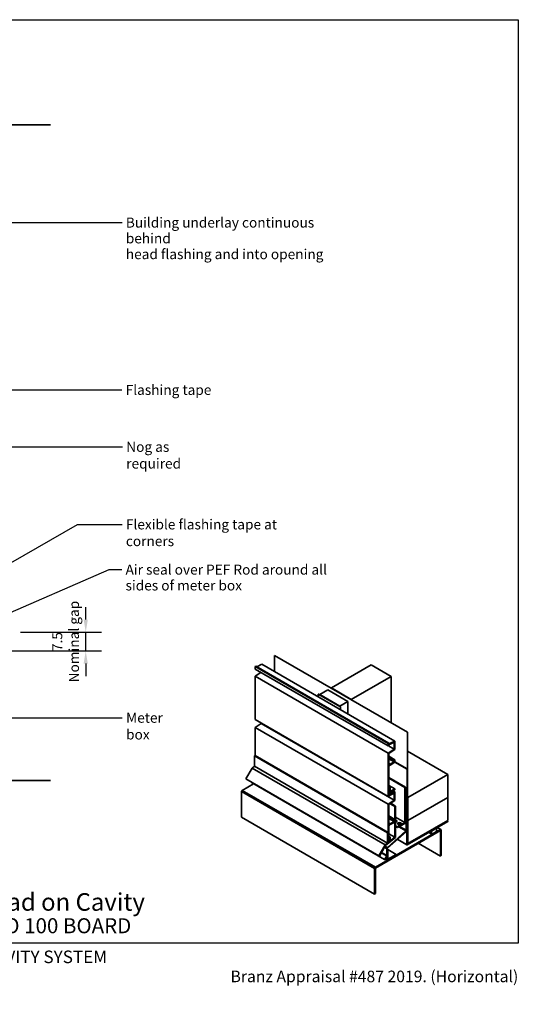
# Model space of a CAD drawing. Units: millimetres. Extents: x 14 to 580, y 14 to 406.
# Drawn here: x 381 to 580, y 14 to 406 of the extents above; entities that cross this region are included whole.
import ezdxf

# ---------------------------------------------------------------- set-up
doc = ezdxf.new("R2010")
doc.units = ezdxf.units.MM
doc.header["$LTSCALE"] = 2
for name, color, linetype, lineweight in [('Border (ISO)', 7, 'Continuous', 70), ('Dimension (ISO)', 7, 'Continuous', 25), ('Hatch (ISO)', 8, 'Continuous', 18), ('Sketch Geometry (ISO)', 8, 'Continuous', 25), ('Symbol (ISO)', 7, 'Continuous', 25), ('Title (ISO)', 7, 'Continuous', 50), ('Visible (ISO)', 8, 'Continuous', 35), ('Visible Narrow (ISO)', 7, 'Continuous', 35)]:
    doc.layers.add(name, color=color, linetype=linetype, lineweight=lineweight)
doc.styles.add('Note Text (ISO)', font='arial.ttf')
doc.styles.add('Text Style48', font='arial.ttf')
doc.styles.add('Text Style53', font='arialbd.ttf')
doc.styles.add('Text Style56', font='arialbd.ttf')
doc.styles.add('Text Style57', font='arialbd.ttf')
doc.dimstyles.new('Default (ISO)', dxfattribs={"dimscale": 2, "dimtxt": 2, "dimasz": 2.5, "dimexe": 3.175, "dimexo": 3, "dimgap": 0.762, "dimtad": 1, "dimdec": 0, "dimrnd": 1e-08, "dimzin": 0, "dimdsep": 46, "dimtxsty": 'Note Text (ISO)', "dimcen": 0.09, "dimdle": 10, "dimclrd": 256, "dimclre": 256, "dimclrt": 174, "dimazin": 0, "dimtfac": 1.7526, "dimtmove": 0, "dimatfit": 3, "dimfxl": 0, "dimtolj": 1, "dimtzin": 0, "dimlwd": -1, "dimlwe": -1, "dimarcsym": 0})
doc.dimstyles.new('Default - Method 1b (ISO)$7', dxfattribs={"dimscale": 2, "dimtxt": 2, "dimasz": 2.5, "dimexe": 3.175, "dimexo": 0, "dimgap": 0.762, "dimtad": 1, "dimtoh": 1, "dimrnd": 1e-08, "dimtxsty": 'Note Text (ISO)', "dimcen": 0.09, "dimdle": 10, "dimclrd": 8, "dimclre": 256, "dimclrt": 174, "dimazin": 2, "dimtfac": 1.75, "dimtmove": 0, "dimatfit": 3, "dimfxl": 0, "dimtolj": 1, "dimlwd": -1, "dimlwe": -1, "dimarcsym": 0})

# ---------------------------------------------------------------- blocks, each defined once
blk = doc.blocks.new('Title Blocks ULLTRACLAD TITLE BLOCK')
at = {"layer": 'Title (ISO)', "color": 7, "insert": (142.44, 17.35), "char_height": 2.5, "attachment_point": 2, "style": 'Note Text (ISO)'}
blk.add_mtext('\\fArial|b0|i0;\\H2.5000;Rev : 10', dxfattribs=at)
at = {"layer": 'Title (ISO)', "color": 174, "attachment_point": 1, "style": 'Note Text (ISO)'}
for s, insert, char_height in [('\\fArial|b0|i0;\\H2.5000;CAVITY SYSTEM', (183.94, 17.35), 2.5), ('\\fArial|b0|i0;\\H2.5000;Scale: 1 : 2  @  A4 - 2019\\fArial|b0|i0;\\H2.0000; ', (159.44, 13.35), 2)]:
    blk.add_mtext(s, dxfattribs=dict(at, insert=insert, char_height=char_height))
at = {"layer": 'Title (ISO)', "color": 8, "insert": (290.44, 13.35), "char_height": 2.3, "attachment_point": 3, "style": 'Note Text (ISO)'}
blk.add_mtext('\\fArial|b0|i0;\\H2.3000;Branz Appraisal #487 2019. (Horizontal)', dxfattribs=at)
at = {"layer": 'Title (ISO)', "color": 174}
for tag, p, height, style in [('DESCRIPTION_001', (159.09, 25.29), 3.5, 'Text Style56'), ('Board_Number_001', (159.11, 20.84), 3, 'Text Style48')]:
    blk.add_attdef(tag, p, '', height=height, dxfattribs=dict(at, style=style))
at = {"layer": 'Title (ISO)', "color": 1}
for tag, p, height, style in [('<Sheet_Name>_001', (137.21, 20.84), 4, 'Text Style57'), ('Board_Name_001', (177.25, 20.8), 3, 'Text Style48'), ('Board_Orientation_001', (159.19, 14.81), 2.5, 'Text Style53')]:
    blk.add_attdef(tag, p, '', height=height, dxfattribs=dict(at, style=style))
blk = doc.blocks.new('*D9')
at = {"layer": 'Defpoints', "color": 0}
for p in [(375.52, 161.89), (407.52, 161.89), (358.92, 154.39)]:
    blk.add_point(p, dxfattribs=at)
at = {"layer": 'Dimension (ISO)'}
for p, q in [((407.52, 166.89), (407.52, 171.89)), ((381.52, 161.89), (413.87, 161.89)), ((407.52, 154.39), (407.52, 161.89)), ((364.92, 154.39), (413.87, 154.39)), ((407.52, 149.39), (407.52, 144.39))]:
    blk.add_line(p, q, dxfattribs=at)
for points in [[(406.69, 166.89), (408.36, 166.89), (407.52, 161.89)], [(406.69, 149.39), (408.36, 149.39), (407.52, 154.39)]]:
    blk.add_solid(points, dxfattribs=at)
at = {"layer": 'Dimension (ISO)', "color": 174, "insert": (394.16, 158.14), "char_height": 4, "attachment_point": 2, "rotation": 90, "style": 'Note Text (ISO)'}
blk.add_mtext('\\A1;\\fArial|b0|i0;\\H4.0000;7.5\\P\\fArial|b0|i0;\\H4.0000;Nominal gap', dxfattribs=at)
blk = doc.blocks.new('Borders UC Border')
at = {"layer": 'Hatch (ISO)'}
h = blk.add_hatch(color=159, dxfattribs=at)
edge = h.paths.add_edge_path()
edge.add_line((7, 31), (7, 7))
edge.add_line((7, 7), (135.82, 7))
edge.add_arc((142, 19), 13.5, 117.266, 242.734, ccw=False)
edge.add_line((135.82, 31), (7, 31))
at = {"layer": 'Border (ISO)', "lineweight": 25}
for p, q in [((7, 203), (290, 203)), ((7, 203), (7, 31)), ((290, 203), (290, 19)), ((130, 19), (154, 19)), ((290, 19), (159, 19))]:
    blk.add_line(p, q, dxfattribs=at)
blk.add_circle((142, 19), 12, dxfattribs=at)
at = {"layer": 'Title (ISO)', "color": 7, "insert": (74, 26), "char_height": 3, "attachment_point": 1, "style": 'Note Text (ISO)'}
blk.add_mtext('\\fArial|b0|i0;\\H3.0000;®', dxfattribs=at)
at = {"layer": 'Title (ISO)', "color": 7, "attachment_point": 1, "style": 'Note Text (ISO)'}
for s, insert, char_height, width in [('\\fGill Sans Extra Bold|b0|i0;\\H6.0000;ULLTRA\\fGill Sans|b0|i0;\\H6.0000;CLAD', (12, 24), 6, 61.5176), ('\\fGill_Sans-Bold|b0|i0;\\W0.89;\\H2.5000;A L U M I N I U M  W E A T H E R B O A R D S', (12, 16), 2.5, 60.9782), ('\\fGill Sans|b0|i0;\\H2.0000;www.ulltraclad.co.nz', (81, 16.5), 2, 23.1781), ('\\fGill Sans|b0|i0;\\H1.6000;© ULLRICH ALUMINIUM - All Rights Reserved', (81, 12.5), 1.6, 43.9349)]:
    blk.add_mtext(s, dxfattribs=dict(at, insert=insert, char_height=char_height, width=width))

msp = doc.modelspace()

# ---------------------------------------------------------------- linework, layer by layer
at = {"layer": 'Sketch Geometry (ISO)', "color": 7, "lineweight": 35}
for p, q in [((333.36, 364.09), (393.52, 364.09)), ((307.16, 102.79), (393.52, 102.79))]:
    msp.add_line(p, q, dxfattribs=at)
at = {"layer": 'Visible (ISO)'}
for p, q in [((482.75, 152.6), (482.84, 152.65)), ((482.75, 146.19), (482.75, 152.6)), ((535.79, 121.98), (482.75, 152.6)), ((482.84, 152.65), (535.87, 122.03)), ((475.07, 148.17), (475.34, 148.32)), ((528.1, 117.55), (475.07, 148.17)), ((475.07, 148.17), (475.07, 147.19)), ((475.07, 147.19), (528.1, 116.57)), ((477.37, 145.86), (475.07, 144.3)), ((475.34, 148.32), (528.37, 117.7)), ((477.72, 149.09), (475.68, 148.12)), ((477.72, 149.09), (530.76, 118.47)), ((505.47, 139.69), (521.38, 148.88)), ((521.38, 148.88), (529.33, 144.28)), ((475.07, 144.3), (475.07, 127.07)), ((475.07, 144.3), (528.1, 113.68)), ((529.33, 144.28), (513.42, 135.1)), ((529.33, 125.81), (529.33, 144.28)), ((500.84, 137.02), (504.02, 138.85)), ((504.02, 138.85), (511.97, 134.26)), ((513.42, 135.1), (505.47, 139.69)), ((505.47, 139.59), (505.47, 139.69)), ((500.22, 137.17), (500.31, 137.22)), ((509.06, 132.07), (500.22, 137.17)), ((500.22, 137.17), (500.22, 136.1)), ((500.31, 137.22), (509.14, 132.12)), ((508.79, 132.42), (500.84, 137.02)), ((500.84, 136.92), (500.84, 137.02)), ((511.97, 134.26), (508.79, 132.42)), ((511.97, 129.32), (511.97, 134.26)), ((513.42, 135), (513.42, 135.1)), ((508.79, 132.32), (508.79, 132.42)), ((509.14, 132.12), (509.06, 132.07)), ((509.06, 132.07), (509.06, 131)), ((509.14, 130.95), (509.14, 132.12)), ((475.07, 127.07), (528.1, 96.45)), ((477.46, 125.69), (477.46, 125.54)), ((477.46, 125.54), (475.07, 123.92)), ((475.07, 123.92), (475.07, 112.69)), ((475.07, 123.92), (528.1, 93.31)), ((477.46, 125.54), (530.49, 94.92)), ((535.87, 122.03), (535.79, 121.98)), ((535.79, 121.98), (535.79, 77.46)), ((535.87, 77.51), (535.87, 122.03)), ((530.76, 118.47), (528.37, 117.33)), ((528.37, 117.03), (530.49, 118.04)), ((530.49, 118.04), (530.49, 115.3)), ((530.76, 115.17), (530.76, 118.47)), ((528.37, 117.7), (528.1, 117.55)), ((528.1, 117.55), (528.1, 116.57)), ((528.1, 116.57), (528.37, 116.72)), ((530.49, 115.3), (528.1, 113.68)), ((528.2, 116.62), (530.49, 115.3)), ((528.37, 117.33), (528.37, 117.7)), ((528.37, 116.72), (528.37, 117.03)), ((528.37, 113.55), (530.76, 115.17)), ((551.87, 105.22), (535.87, 114.45)), ((474.76, 112.56), (475.03, 112.72)), ((474.76, 108.43), (474.76, 112.56)), ((474.76, 112.56), (527.79, 81.95)), ((475.03, 112.72), (528.06, 82.1)), ((528.1, 113.68), (528.1, 96.45)), ((528.37, 109.56), (528.37, 113.55)), ((528.37, 112.42), (530.76, 111.04)), ((528.37, 112.11), (530.49, 110.89)), ((528.37, 111.4), (530.49, 110.17)), ((530.49, 110.17), (528.9, 109.25)), ((528.9, 108.95), (530.76, 110.02)), ((530.76, 111.04), (530.49, 110.89)), ((530.49, 110.89), (530.49, 110.17)), ((530.76, 110.02), (530.76, 111.04)), ((530.76, 110.24), (535.73, 107.37)), ((530.76, 110.14), (535.64, 107.32)), ((471.38, 103.41), (473.88, 107.74)), ((473.88, 107.74), (474.76, 108.43)), ((473.88, 107.74), (526.91, 77.12)), ((474.76, 108.43), (527.79, 77.81)), ((528.37, 99.87), (528.37, 108.03)), ((535.73, 107.37), (535.64, 107.32)), ((535.64, 107.32), (535.64, 97.2)), ((535.73, 97.25), (535.73, 107.37)), ((471.38, 103.41), (524.41, 72.79)), ((473.65, 101.92), (473.73, 102.05)), ((528.37, 103.98), (535.04, 100.12)), ((528.37, 103.67), (534.78, 99.97)), ((551.87, 105.22), (535.96, 96.03)), ((551.87, 96.03), (551.87, 105.22)), ((469.67, 88.15), (469.67, 98.36)), ((469.95, 98.85), (474.46, 101.45)), ((526.68, 71.3), (473.65, 101.92)), ((528.37, 100.78), (530.76, 99.4)), ((528.37, 100.56), (528.97, 100.21)), ((528.97, 100.21), (528.37, 99.87)), ((528.37, 99.56), (528.71, 99.75)), ((528.37, 96.91), (528.37, 99.56)), ((528.37, 99.14), (528.8, 98.89)), ((528.37, 98.74), (528.98, 98.38)), ((528.37, 98.13), (528.46, 98.08)), ((528.98, 98.38), (528.46, 98.08)), ((528.71, 99.75), (528.8, 98.89)), ((528.8, 98.89), (528.97, 98.99)), ((528.9, 98.95), (529.43, 98.64)), ((528.97, 98.99), (528.97, 100.21)), ((529.09, 97.26), (528.98, 98.38)), ((530.76, 99.4), (529.43, 98.64)), ((529.43, 98.64), (529.43, 97.45)), ((529.7, 98.48), (530.76, 99.1)), ((529.7, 97.67), (529.7, 98.48)), ((530.76, 98.28), (529.7, 97.67)), ((530.05, 98.69), (530.76, 98.28)), ((530.76, 99.1), (530.76, 99.4)), ((530.76, 94.8), (530.76, 98.28)), ((535.04, 100.12), (534.78, 99.97)), ((534.78, 99.97), (534.78, 85.99)), ((535.04, 86.14), (535.04, 100.12)), ((528.1, 96.45), (528.79, 96.85)), ((530.49, 94.92), (528.1, 93.31)), ((528.37, 97.88), (528.46, 97.83)), ((528.37, 97.4), (528.79, 97.15)), ((528.79, 97.15), (528.37, 96.91)), ((528.37, 93.18), (530.76, 94.8)), ((528.46, 98.08), (528.46, 97.83)), ((528.46, 97.83), (528.8, 98.03)), ((528.79, 96.85), (528.79, 97.15)), ((528.79, 96.97), (528.9, 96.91)), ((528.8, 98.03), (528.9, 96.91)), ((528.9, 96.91), (530.49, 97.67)), ((529.05, 97.67), (529.43, 97.45)), ((529.43, 97.45), (529.09, 97.26)), ((530.49, 97.67), (530.49, 94.92)), ((535.17, 96.16), (535.17, 85.88)), ((535.59, 97.02), (535.24, 96.42)), ((535.25, 85.93), (535.25, 96.21)), ((535.27, 96.3), (535.34, 96.26)), ((535.31, 96.38), (535.65, 96.99)), ((535.52, 96.36), (535.34, 96.26)), ((535.34, 96.26), (535.34, 82.95)), ((535.35, 96.46), (535.52, 96.36)), ((535.52, 83.05), (535.52, 96.36)), ((535.7, 95.88), (535.52, 95.98)), ((535.52, 95.88), (535.61, 95.83)), ((535.61, 95.83), (535.7, 95.88)), ((535.61, 95.83), (535.61, 77.15)), ((535.7, 77.2), (535.7, 95.88)), ((535.96, 96.03), (535.87, 96.08)), ((535.96, 96.03), (535.96, 86.85)), ((535.96, 86.85), (551.87, 96.03)), ((551.87, 96.03), (535.96, 86.85)), ((551.87, 86.85), (551.87, 96.03)), ((528.1, 93.31), (528.1, 78.45)), ((528.37, 85.79), (528.37, 93.18)), ((528.87, 93.52), (530.8, 92.4)), ((529.11, 93.68), (531.07, 92.56)), ((531.07, 92.56), (530.8, 92.4)), ((530.8, 92.4), (530.8, 80.16)), ((531.07, 80.05), (531.07, 92.56)), ((469.67, 88.15), (522.7, 57.53)), ((528.37, 88.65), (530.76, 87.27)), ((528.37, 88.35), (530.49, 87.12)), ((528.37, 87.63), (530.49, 86.41)), ((530.49, 86.41), (528.9, 85.49)), ((530.76, 87.27), (530.49, 87.12)), ((530.49, 87.12), (530.49, 86.41)), ((530.76, 86.32), (530.76, 87.27)), ((531.07, 88.13), (534.78, 85.99)), ((551.87, 86.54), (535.7, 77.2)), ((535.7, 77.1), (551.87, 86.44)), ((535.96, 86.85), (535.87, 86.9)), ((535.96, 86.85), (535.87, 86.9)), ((551.87, 86.74), (535.87, 77.51)), ((535.87, 77.41), (551.87, 86.64)), ((535.96, 86.85), (535.96, 77.66)), ((535.96, 77.66), (551.87, 86.85)), ((551.87, 86.74), (551.78, 86.79)), ((551.78, 86.59), (551.87, 86.54)), ((551.87, 86.64), (551.87, 86.74)), ((551.87, 86.44), (551.87, 86.54)), ((548.94, 83.21), (522.99, 68.23)), ((522.99, 67.9), (548.94, 82.89)), ((535.21, 82.67), (527.83, 76.12)), ((527.87, 75.95), (535.26, 82.5)), ((528.37, 79.84), (528.37, 84.26)), ((528.9, 85.18), (530.7, 86.22)), ((531.07, 84.76), (531.86, 84.3)), ((531.07, 84.46), (531.86, 84)), ((534.78, 85.99), (531.86, 84.3)), ((531.86, 84), (534.78, 85.68)), ((531.86, 84.3), (531.86, 84)), ((535.17, 85.88), (535.01, 85.97)), ((535.25, 85.93), (535.17, 85.88)), ((545.41, 82.71), (545.5, 82.66)), ((547.28, 83.69), (545.5, 82.66)), ((547.19, 83.74), (547.28, 83.69)), ((547.73, 84.05), (549.14, 83.23)), ((548.94, 82.89), (548.94, 72.68)), ((549.22, 72.84), (549.22, 83.05)), ((527.04, 76.91), (531.07, 80.05)), ((528.06, 82.1), (527.79, 81.95)), ((527.79, 81.95), (527.79, 77.81)), ((528.06, 78.02), (528.06, 82.1)), ((530.8, 80.16), (528.06, 78.02)), ((528.1, 78.45), (528.37, 78.6)), ((528.37, 81.56), (530.8, 80.16)), ((528.37, 80.53), (528.97, 80.19)), ((528.97, 80.19), (528.37, 79.84)), ((528.37, 79.53), (528.71, 79.73)), ((528.37, 78.6), (528.37, 79.53)), ((528.37, 79.12), (528.8, 78.87)), ((528.71, 79.73), (528.8, 78.87)), ((528.8, 78.87), (528.97, 78.96)), ((528.97, 78.96), (528.97, 80.19)), ((531.71, 79.36), (535.63, 77.09)), ((544.26, 82.04), (545.5, 81.33)), ((545.5, 81.33), (547.28, 82.36)), ((526.91, 77.12), (524.41, 72.79)), ((524.6, 72.68), (527.04, 76.91)), ((527.79, 77.81), (526.91, 77.12)), ((527.56, 75.58), (527.56, 72.91)), ((527.74, 73.02), (527.74, 75.68)), ((527.74, 75.38), (528.02, 75.22)), ((528.02, 75.22), (527.74, 75.06)), ((527.74, 75.06), (527.74, 70.98)), ((528.02, 71.47), (528.02, 75.22)), ((528.02, 75.22), (531.28, 73.34)), ((528.06, 78.48), (528.1, 78.45)), ((535.81, 77.4), (535.7, 77.47)), ((535.96, 77.66), (535.87, 77.71)), ((540.1, 77.78), (548.94, 72.68)), ((524.41, 72.79), (524.6, 72.68)), ((527.51, 72.74), (526.68, 71.3)), ((526.81, 71.23), (526.68, 71.3)), ((526.81, 71.23), (527.64, 72.67)), ((526.93, 71.44), (527.74, 70.98)), ((527.74, 70.98), (531.28, 73.02)), ((531.28, 73.34), (528.02, 71.47)), ((531.28, 73.02), (531.28, 73.34)), ((548.94, 72.68), (549.22, 72.84)), ((522.7, 67.74), (522.7, 57.53)), ((522.99, 57.7), (522.99, 67.9)), ((522.7, 57.53), (522.99, 57.7))]:
    msp.add_line(p, q, dxfattribs=at)
msp.add_arc((535.87, 77.51), 0.000204, 270, 90, dxfattribs=at)
for centre, major_axis, start_param, end_param in [((528.9, 109.87), (-0.375, -0.65), 5.497787, 7.068583), ((528.9, 108.34), (0.375, 0.65), 0.785398, 2.356194), ((469.95, 98.52), (0.2, 0.346), 0.785398, 2.356194), ((535.43, 96.31), (-0.188, -0.325), 4.712389, 5.497787), ((535.43, 96.31), (0.125, 0.217), 1.570796, 2.356194), ((535.47, 97.1), (-0.125, -0.217), 1.570796, 2.356194), ((535.47, 97.1), (0.187, 0.325), 4.712389, 5.497787), ((530.84, 86.57), (0.75, 0), 5.011455, 7.554916), ((530.84, 86.27), (0.75, 0), 0.361367, 1.27173), ((528.9, 86.1), (-0.375, -0.65), 5.497787, 7.068583), ((528.9, 84.57), (0.375, 0.65), 0.785398, 2.356194), ((530.7, 86.28), (0.0375, 0.065), 3.926991, 5.497787), ((532.61, 85.25), (0.75, 0), 0.361367, 2.780226), ((534.78, 85.99), (0.187, 0.325), 3.926991, 5.497787), ((535.17, 82.84), (-0.125, -0.217), 1.047198, 2.356194), ((535.17, 82.84), (0.25, 0.433), 4.18879, 5.497787), ((546.39, 82.51), (-0.75, -1.3), 4.925369, 6.070206), ((546.39, 82.51), (0.75, 1.3), 4.925369, 6.070206), ((548.94, 82.89), (0.2, 0.346), 5.497787, 7.068583), ((527.92, 75.78), (-0.25, -0.433), 4.18879, 5.497787), ((527.92, 75.78), (0.125, 0.217), 1.047198, 2.356194), ((535.7, 77.2), (-0.063, -0.108), 5.497787, 7.068583), ((535.87, 77.51), (-0.063, -0.108), 5.497787, 7.068583), ((527.39, 72.81), (-0.125, -0.217), 1.570796, 2.356194), ((527.39, 72.81), (0.25, 0.433), 4.712389, 5.497787), ((522.99, 67.9), (-0.2, -0.346), 3.926991, 5.497787)]:
    msp.add_ellipse(centre, major_axis=major_axis, ratio=0.57735, start_param=start_param, end_param=end_param, dxfattribs=at)
msp.add_ellipse((532.61, 85.55), major_axis=(0.75, 0), ratio=0.57735, dxfattribs=at)
at = {"layer": 'Visible Narrow (ISO)'}
for p, q in [((528.37, 109.56), (528.9, 109.25)), ((535.04, 97.54), (535.64, 97.2)), ((535.04, 97.34), (535.59, 97.02)), ((535.04, 96.54), (535.24, 96.42)), ((535.04, 96.23), (535.17, 96.16)), ((535.17, 96.16), (535.25, 96.21)), ((535.24, 96.42), (535.31, 96.38)), ((535.59, 97.02), (535.65, 96.99)), ((535.64, 97.2), (535.73, 97.25)), ((528.37, 85.79), (528.9, 85.49)), ((532.39, 84.3), (535.21, 82.67)), ((532.69, 84.48), (535.34, 82.95)), ((535.21, 82.67), (535.26, 82.5)), ((535.34, 82.95), (535.52, 83.05)), ((547.61, 83.98), (548.94, 83.21)), ((535.61, 77.15), (531.74, 79.38)), ((526.59, 76.14), (527.56, 75.58)), ((526.9, 76.66), (527.83, 76.12)), ((527.56, 75.58), (527.74, 75.68)), ((527.83, 76.12), (527.87, 75.95)), ((535.7, 77.2), (535.61, 77.15)), ((535.7, 77.51), (535.79, 77.46)), ((535.7, 77.2), (535.7, 77.2)), ((535.7, 77.2), (535.7, 77.1)), ((535.79, 77.46), (535.87, 77.51)), ((535.87, 77.51), (535.87, 77.51)), ((535.87, 77.41), (535.87, 77.51)), ((525.35, 73.99), (527.51, 72.74)), ((525.44, 74.14), (527.56, 72.91)), ((527.51, 72.74), (527.64, 72.67)), ((527.56, 72.91), (527.74, 73.02))]:
    msp.add_line(p, q, dxfattribs=at)
at = {"layer": 'Visible Narrow (ISO)', "color": 9}
for p, q in [((469.67, 98.36), (522.7, 67.74)), ((469.95, 98.85), (522.99, 68.23))]:
    msp.add_line(p, q, dxfattribs=at)

# ---------------------------------------------------------------- block references
at = {"xscale": 2, "yscale": 2, "zscale": 2}
msp.add_blockref('Borders UC Border', (0, 0), dxfattribs=at)
msp.add_blockref('Title Blocks ULLTRACLAD TITLE BLOCK', (-0.88, 0.29), dxfattribs=at).add_auto_attribs({'<Sheet_Name>_001': 'H16', 'DESCRIPTION_001': 'Meter Box Head on Cavity', 'Board_Number_001': 'UA 7726', 'Board_Name_001': 'SHADO 100 BOARD', 'Board_Orientation_001': 'HORIZONTAL'})

# ---------------------------------------------------------------- texts
at = {"layer": 'Symbol (ISO)', "color": 100, "insert": (423.51, 327.15), "char_height": 4, "width": 89.7622, "attachment_point": 1, "line_spacing_factor": 0.944221, "style": 'Note Text (ISO)'}
msp.add_mtext('{\\fArial|b0|i0;Building underlay continuous behind\\P\\fArial|b0|i0;head flashing and into opening}', dxfattribs=at)
at = {"layer": 'Symbol (ISO)', "color": 6, "insert": (423.45, 260.46), "char_height": 4, "width": 35.0945, "attachment_point": 1, "style": 'Note Text (ISO)'}
msp.add_mtext('{\\fArial|b0|i0;Flashing tape }', dxfattribs=at)
at = {"layer": 'Symbol (ISO)', "color": 174, "char_height": 4, "attachment_point": 1, "style": 'Note Text (ISO)'}
for s, insert, width in [('{\\fArial|b0|i0;Nog as required}', (423.67, 237.76), 39.75), ('{\\fArial|b0|i0;Meter box}', (423.61, 129.79), 24.8415)]:
    msp.add_mtext(s, dxfattribs=dict(at, insert=insert, width=width))
at = {"layer": 'Symbol (ISO)', "color": 5, "insert": (423.53, 206.85), "char_height": 4, "width": 78.878, "attachment_point": 1, "style": 'Note Text (ISO)'}
msp.add_mtext('{\\fArial|b0|i0;Flexible flashing tape at corners}', dxfattribs=at)
at = {"layer": 'Symbol (ISO)', "color": 174, "insert": (423.4, 188.82), "char_height": 4, "width": 81.3628, "attachment_point": 1, "line_spacing_factor": 0.944221, "style": 'Note Text (ISO)'}
msp.add_mtext('{\\fArial|b0|i0;Air seal over PEF Rod around all\\P\\fArial|b0|i0;sides of meter box}', dxfattribs=at)

# ---------------------------------------------------------------- dimensions: what is measured, and where the dimension line sits
at = {"layer": 'Dimension (ISO)'}
dim = msp.add_linear_dim(base=(407.52, 161.89), p1=(358.92, 154.39), p2=(375.52, 161.89), angle=90, text='\\fArial|b0|i0;\\H4.0000;<>\\P\\fArial|b0|i0;\\H4.0000;Nominal gap', dimstyle='Default (ISO)', override={"dimgap": 0.762, "dimdec": 1, "dimtol": 0, "dimlim": 0, "dimtp": 0, "dimtm": 0, "dimtdec": 2, "dimtofl": 1, "dimatfit": 1, "dimtvp": -0.25}, dxfattribs=at)
dim.commit()
dim.dimension.update_dxf_attribs({"geometry": '*D9', "text_midpoint": (407.52, 158.14), "dimtype": 160})

# ---------------------------------------------------------------- leaders
at = {"layer": 'Symbol (ISO)', "color": 8, "annotation_type": 0, "has_hookline": 1, "hookline_direction": 0}
for points, text_width in [([(285.02, 325.15), (421.98, 325.15)], 88.97), ([(282.8, 258.46), (421.93, 258.46)], 32.86), ([(366.19, 235.76), (422.14, 235.76)], 38.93), ([(329.77, 161.89), (404.2, 204.85), (422.01, 204.85)], 78.22), ([(350.52, 158.14), (416.88, 186.82), (421.88, 186.82)], 80.98), ([(360.52, 127.79), (422.09, 127.79)], 24.39)]:
    msp.add_leader(points, dimstyle='Default - Method 1b (ISO)$7', override={"dimtad": 0}, dxfattribs=dict(at, text_width=text_width))

doc.saveas('drawing.dxf')
